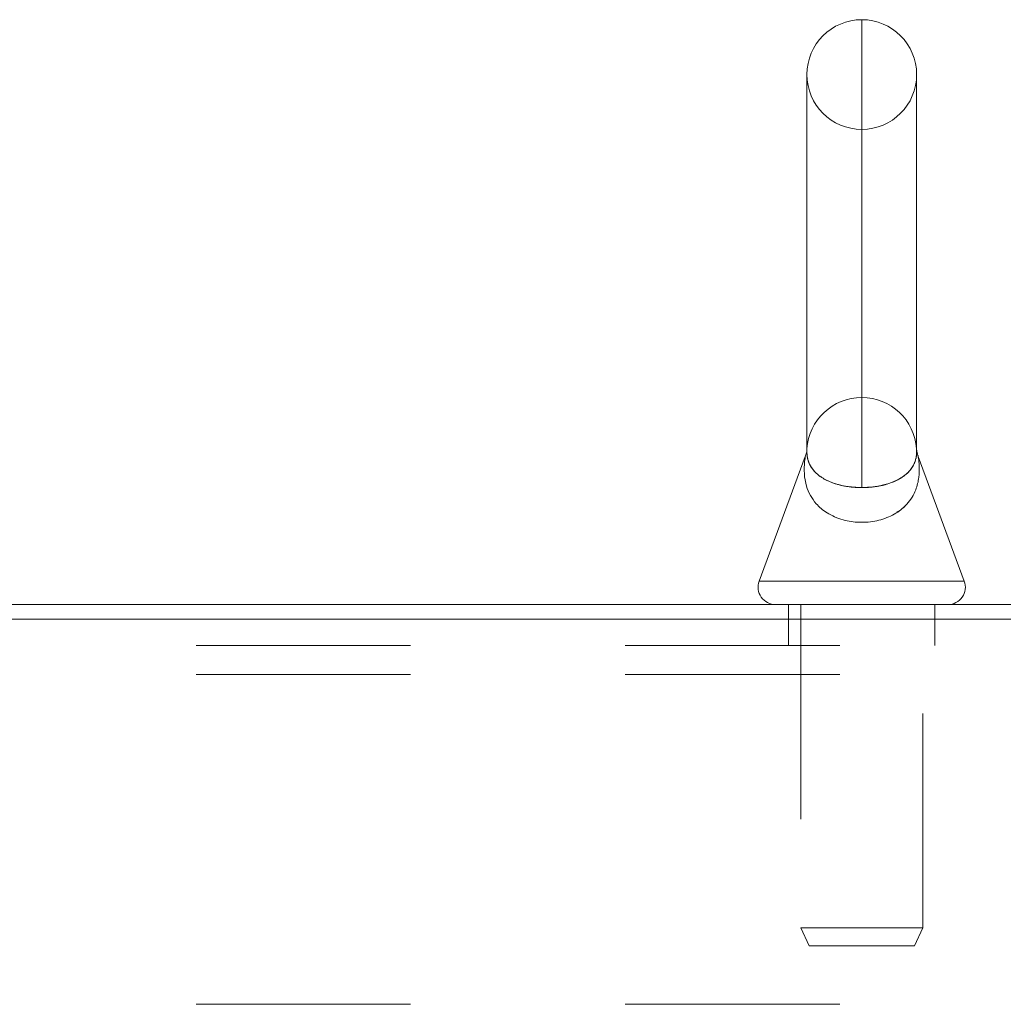
# Model space of a CAD drawing. Units: inches. Extents: x 0 to 23.4, y 0 to 16.5.
# Drawn here: x 11.9 to 12.3, y 11 to 11.5 of the extents above; entities that cross this region are included whole.
import ezdxf

# ---------------------------------------------------------------- set-up
doc = ezdxf.new("R2010")
doc.units = ezdxf.units.IN
doc.header["$MEASUREMENT"] = 0
doc.linetypes.add('HIDDEN', pattern=[0.07500000000000001, 0.05, -0.025])

msp = doc.modelspace()

# ---------------------------------------------------------------- linework, layer by layer
at = {"color": 8, "linetype": 'Continuous', "lineweight": 15}
for p, q in [((12.2837027473, 11.490484147), (12.2837027473, 11.2723375176)), ((12.2359148586, 11.2287521767), (12.331490636, 11.2287521767))]:
    msp.add_line(p, q, dxfattribs=at)
at = {"color": 7, "linetype": 'HIDDEN', "lineweight": 0}
for p, q in [((12.2837027473, 11.2723375176), (12.2837027473, 11.490484147)), ((12.2837027473, 11.3143477833), (12.2837027473, 11.4393477833)), ((12.2581810234, 11.2903437491), (12.2581800783, 11.2903308434)), ((12.258180304, 11.2903308257), (12.2581802705, 11.2903304572)), ((12.3092411139, 11.2900937642), (12.3092252259, 11.289460681)), ((12.2496118382, 11.2177568742), (12.2496118382, 11.2109659651)), ((12.2552936564, 11.2177568742), (12.2552936564, 11.0670429354)), ((12.3121118382, 11.0670429354), (12.3121118382, 11.2177568742)), ((12.3177936564, 11.2109659651), (12.3177936564, 11.2177568742)), ((12.2496118382, 11.2109659651), (12.2496118382, 11.198784147)), ((12.3177936564, 11.198784147), (12.3177936564, 11.2109659651)), ((11.5734754746, 11.198784147), (12.9939300201, 11.198784147)), ((11.5734754746, 11.1851477833), (12.9939300201, 11.1851477833)), ((12.2552936564, 11.0670429354), (12.3121118382, 11.0670429354)), ((12.2552936564, 11.0670429354), (12.2591999018, 11.0586659651)), ((12.3082055929, 11.0586659651), (12.3121118382, 11.0670429354)), ((12.2591999018, 11.0586659651), (12.3082055929, 11.0586659651)), ((11.5734754746, 11.0314205106), (12.9939300201, 11.0314205106))]:
    msp.add_line(p, q, dxfattribs=at)
at = {"color": 7, "linetype": 'Continuous', "lineweight": 15}
for p, q in [((12.2581345655, 11.4649159651), (12.2581345655, 11.289018117)), ((12.3092709291, 11.2889896382), (12.3092709291, 11.4649159651)), ((12.2574034283, 11.286804405), (12.2359148586, 11.2287521767)), ((12.331490636, 11.2287521767), (12.3099949079, 11.2868237441)), ((11.5632209291, 11.2177568742), (13.0041845655, 11.2177568742)), ((13.0030027473, 11.2109659651), (11.5644027473, 11.2109659651))]:
    msp.add_line(p, q, dxfattribs=at)
for centre, radius, start, end in [((12.2837027473, 11.4649159651), 0.0255681818181817, 90, 180), ((12.2837027473, 11.4649159651), 0.0255681818181817, 0, 90), ((12.243569251, 11.2259188325), 0.0081619582540328, 159.6875007831, 270), ((12.3238362436, 11.2259188325), 0.0081619582540345, 270, 20.3124992169)]:
    msp.add_arc(centre, radius, start, end, dxfattribs=at)
at = {"color": 7, "linetype": 'HIDDEN', "lineweight": 0}
for centre, radius, start, end in [((12.2837027473, 11.4649159651), 0.0255681818181817, 180, 270), ((12.2837027473, 11.4649159651), 0.0255681818181817, 270, 0), ((12.2837027473, 11.2887796015), 0.0255681818181834, 90, 176.5210601127), ((12.2837027473, 11.2887796015), 0.0255681818181834, 3.5469939412, 90)]:
    msp.add_arc(centre, radius, start, end, dxfattribs=at)
at = {"color": 7, "linetype": 'Continuous', "lineweight": 15}
for points, knots in [([(12.25818027051364, 11.29033045715708), (12.25818173439466, 11.2903502071469), (12.25818350350886, 11.29037407519809), (12.25817768714562, 11.29029681625377), (12.25817222568296, 11.29022823332558), (12.25815187476692, 11.28999045464282), (12.25804408496332, 11.28908824640964), (12.25787301896239, 11.28795041952447), (12.25745013812942, 11.28708984390983), (12.25732793006479, 11.2868411467069)], [0, 0, 0, 0, 0.1084825190703584, 0.1311021596936143, 0.1503289426410924, 0.1801819710034966, 0.3104041939912888, 0.800714143896117, 1, 1, 1, 1]), ([(12.31001781660275, 11.28683322413868), (12.30995033504936, 11.28699265524399), (12.30970449680294, 11.28757346972418), (12.30948441532568, 11.28850310303782), (12.30932258765118, 11.28939594541717), (12.30926243287152, 11.2899124654869), (12.30924370534692, 11.29010733156728), (12.30923707556805, 11.29018205492368), (12.30923243765067, 11.2902371920586), (12.30922885743227, 11.29028252436979), (12.30922857038311, 11.29028661297081), (12.30922838597915, 11.29028923953907)], [0, 0, 0, 0, 0.1201367736766609, 0.437663513758535, 0.6572326743279386, 0.7565471416007029, 0.7912575764491798, 0.8166482068749675, 0.8480249054148561, 0.9023693051630416, 1, 1, 1, 1]), ([(12.30998901306433, 11.28682156211621), (12.30998814058854, 11.28682681822282), (12.30998353152735, 11.28685458485783), (12.31006839633114, 11.28634333672439), (12.31025432357366, 11.28504561831731), (12.3105845123693, 11.28205653529753), (12.31048937628808, 11.27702581716373), (12.30897865936148, 11.27070193067228), (12.30539375500317, 11.26468033864878), (12.29935386439012, 11.2598009808118), (12.29192754808562, 11.25681593189096), (12.28377790359296, 11.25581700765756), (12.27805251213612, 11.25650992119479), (12.27257487776454, 11.25792221148322), (12.26740853230998, 11.26021245120607), (12.26259802591704, 11.26435194962634), (12.25958860357344, 11.26868496358746), (12.25766231401116, 11.27337936871351), (12.25676152017586, 11.27883550584516), (12.25693087734754, 11.28364179305656), (12.25738306423207, 11.28662924780083), (12.25740673206482, 11.28676428256704), (12.25741313467606, 11.28680081210996)], [0, 0, 0, 0, 0.0047610107871235, 0.0251511734078667, 0.0308347595702439, 0.0699432324258373, 0.1369496817694396, 0.2053204560715474, 0.2932939963174778, 0.3678730233295183, 0.4348616625480948, 0.5008965296907062, 0.5621926836604102, 0.5714190930572152, 0.6431773043048681, 0.7101244557480096, 0.7621242926697122, 0.8155903774244269, 0.8828604028805567, 0.9515359977454664, 0.986889540374052, 1, 1, 1, 1])]:
    msp.add_open_spline(points, degree=3, knots=knots, dxfattribs=at)
at = {"color": 7, "linetype": 'HIDDEN', "lineweight": 0}
for points, knots in [([(12.25813750102491, 11.28936346484762), (12.25813729601288, 11.28936745785469), (12.25811364775042, 11.28982805366295), (12.25814381048466, 11.28999930307917), (12.25817371173146, 11.29016906789627)], [0, 0, 0, 0, 0.0086692214624304, 1, 1, 1, 1]), ([(12.25818007829886, 11.2903308433574), (12.25817989134538, 11.29033821054414), (12.25817922491968, 11.29036447206355), (12.25816013350058, 11.28976098099173), (12.25814639782832, 11.28932678825138)], [0, 0, 0, 0, 0.2805316256840455, 1, 1, 1, 1]), ([(12.30925428667278, 11.28950235156765), (12.3092560914384, 11.28958421270094), (12.30926849069203, 11.29014662199005), (12.30920728239269, 11.29055590400671), (12.30922001420234, 11.29039557653353), (12.30922210214671, 11.29036928373973)], [0, 0, 0, 0, 0.1246599300858197, 0.856449206704756, 1, 1, 1, 1]), ([(12.28370274732936, 11.27233751762839), (12.28155766684011, 11.2724276572692), (12.27694893788091, 11.27262132327616), (12.27045431750509, 11.27423180904458), (12.26471778690713, 11.27692056640242), (12.26094129400156, 11.2803463236124), (12.25891141435617, 11.28393446391456), (12.25824562665453, 11.28663660102771), (12.25820976478061, 11.28783402204853), (12.25820142718631, 11.28811241270627)], [0, 0, 0, 0, 0.1267520582996193, 0.2723281875204144, 0.4351670245248946, 0.6311130644722378, 0.7892801737911496, 0.9510093526012864, 1, 1, 1, 1]), ([(12.30919379798603, 11.28820839093507), (12.3091947783303, 11.28793687452119), (12.30919891052575, 11.28679242055427), (12.30843921344354, 11.28366893706703), (12.30626572350438, 11.28012629026894), (12.3032717288979, 11.27754941792128), (12.29956424123996, 11.27540352703594), (12.29636130253893, 11.27413678905846), (12.29151774527117, 11.2729528499319), (12.28805772673151, 11.27247683566091), (12.28494973793153, 11.27234532735695), (12.28401346032444, 11.27233946358063), (12.28370274732936, 11.27233751762839)], [0, 0, 0, 0, 0.0538174134595889, 0.2268428322392849, 0.4039608690626317, 0.5643328026238873, 0.6158539226616515, 0.7726544447222539, 0.8169366635440678, 0.9450750785369894, 0.981772620937199, 1, 1, 1, 1]), ([(12.29992781012701, 11.26081423635162), (12.30036866778208, 11.2610183828192), (12.30140929432222, 11.26150026224171), (12.3027582933207, 11.26268542621673), (12.30371890331229, 11.26360328798106), (12.30426461289385, 11.26412471287121)], [0, 0, 0, 0, 0.2409730250892429, 0.5688070116925296, 1, 1, 1, 1])]:
    msp.add_open_spline(points, degree=3, knots=knots, dxfattribs=at)
at = {"color": 8, "linetype": 'Continuous', "lineweight": 15}
for points, knots in [([(12.25814639782832, 11.28932678825138), (12.2581414536071, 11.28921543615206), (12.25810802732926, 11.28846262068392), (12.25834245600417, 11.28568486796279), (12.25991900035486, 11.28165900429005), (12.2634413839015, 11.27776343158542), (12.26922462230228, 11.27468682397398), (12.27573508102864, 11.27282039612407), (12.28104970564813, 11.27233956810906), (12.28366666867194, 11.27233754551284), (12.28370274732926, 11.27233751762839)], [0, 0, 0, 0, 0.0274708840529721, 0.1857217471853506, 0.3467668685583632, 0.5708158721693203, 0.7092599329333606, 0.8555768751099818, 0.9980089162954311, 1, 1, 1, 1]), ([(12.28370274732926, 11.27233751762839), (12.28610153146286, 11.27245018504191), (12.2909849941148, 11.27267955420369), (12.29760556188038, 11.27446537157472), (12.30322675320746, 11.27727720728044), (12.30686070203829, 11.28084001151757), (12.30874415302444, 11.28457348417872), (12.30928056640582, 11.28766292725139), (12.30926134683268, 11.28900818255224), (12.30925428667278, 11.28950235156765)], [0, 0, 0, 0, 0.1305783613917791, 0.2658324032058554, 0.4184943777704556, 0.6033710528535401, 0.7550177502879883, 0.9100076862290283, 1, 1, 1, 1])]:
    msp.add_open_spline(points, degree=3, knots=knots, dxfattribs=at)

doc.saveas('drawing.dxf')
